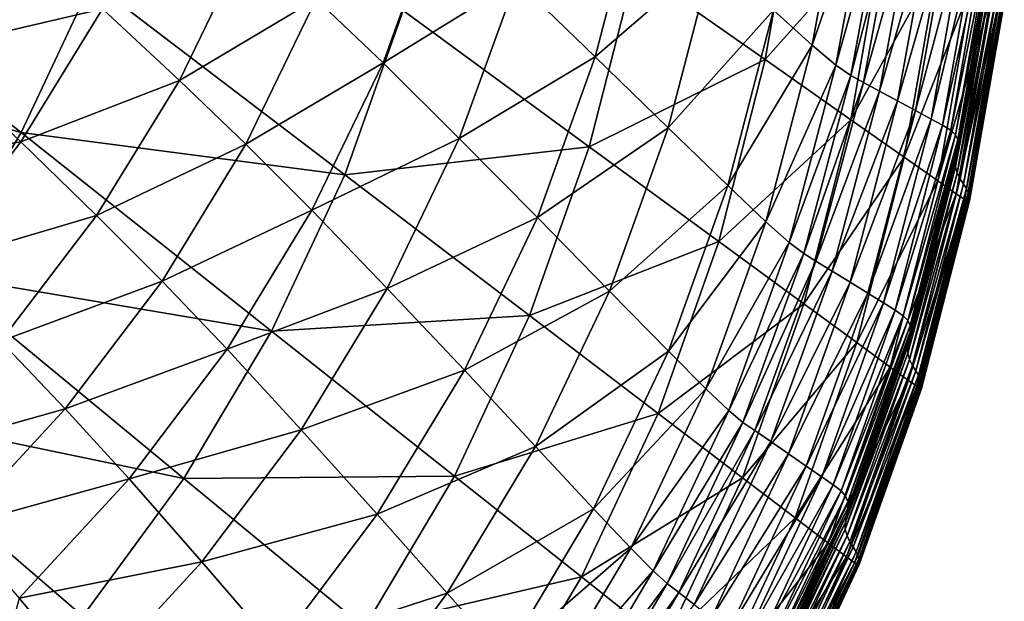
# Model space of a CAD drawing. Extents: x -250 to 250, y -245 to 245.
# Drawn here: x 211 to 248, y -201 to -179 of the extents above; entities that cross this region are included whole.
import ezdxf

# ---------------------------------------------------------------- set-up
doc = ezdxf.new("R2010")
doc.units = 0

msp = doc.modelspace()

# ---------------------------------------------------------------- linework, layer by layer
for points in [[(242.052, -172.52, 145.094), (239.313, -178.267, 141.881), (240.773, -179.578, 145.096)], [(240.773, -179.578, 145.096), (242.967, -173.233, 146.795), (242.052, -172.52, 145.094)], [(234.107, -176.678, 21.478), (240.282, -172.844, 21.49), (239.008, -180.123, 21.49)], [(239.008, -180.123, 21.49), (240.282, -172.844, 21.49), (243.517, -175.022, 21.524)], [(242.967, -173.233, 146.795), (240.773, -179.578, 145.096), (241.668, -180.325, 146.797)], [(241.668, -180.325, 146.797), (243.548, -173.605, 147.47), (242.967, -173.233, 146.795)], [(229.646, -177.148, 123.691), (232.614, -180.012, 130.315), (234.281, -173.616, 130.313)], [(232.614, -180.012, 130.315), (237.052, -176.182, 136.665), (234.281, -173.616, 130.313)], [(242.232, -180.721, 147.471), (243.548, -173.605, 147.47), (241.668, -180.325, 146.797)], [(242.232, -180.721, 147.471), (244.026, -173.834, 147.604), (243.548, -173.605, 147.47)], [(199.672, -173.869, 21.478), (211.012, -182.866, 21.478), (196.64, -178.968, 21.478)], [(199.672, -173.869, 21.478), (213.671, -177.196, 21.478), (211.012, -182.866, 21.478)], [(244.026, -173.834, 147.604), (242.232, -180.721, 147.471), (242.701, -180.979, 147.604)], [(244.026, -173.834, 147.604), (242.701, -180.979, 147.604), (244.635, -174.119, 147.684)], [(226.748, -174.403, 117.661), (222.115, -177.835, 113.09), (224.63, -180.238, 117.661)], [(224.63, -180.238, 117.661), (229.646, -177.148, 123.691), (226.748, -174.403, 117.661)], [(244.635, -174.119, 147.684), (242.701, -180.979, 147.604), (243.31, -181.311, 147.684)], [(243.31, -181.311, 147.684), (245.304, -174.43, 147.709), (244.635, -174.119, 147.684)], [(245.304, -174.43, 147.709), (243.31, -181.311, 147.684), (243.986, -181.678, 147.709)], [(245.304, -174.43, 147.709), (243.986, -181.678, 147.709), (245.965, -174.735, 147.677)], [(245.965, -174.735, 147.677), (243.986, -181.678, 147.709), (244.656, -182.04, 147.677)], [(244.656, -182.04, 147.677), (246.548, -175.003, 147.585), (245.965, -174.735, 147.677)], [(207.401, -179.767, 101.027), (214.076, -178.217, 105.483), (210.418, -174.867, 101.027)], [(239.008, -180.123, 21.49), (243.517, -175.022, 21.524), (242.228, -182.386, 21.524)], [(245.533, -176.379, 21.592), (242.228, -182.386, 21.524), (243.517, -175.022, 21.524)], [(246.548, -175.003, 147.585), (244.656, -182.04, 147.677), (245.246, -182.359, 147.585)], [(246.548, -175.003, 147.585), (245.246, -182.359, 147.585), (246.983, -175.203, 147.432)], [(216.971, -180.903, 109.267), (219.58, -175.514, 109.267), (214.076, -178.217, 105.483)], [(216.971, -180.903, 109.267), (222.115, -177.835, 113.09), (219.58, -175.514, 109.267)], [(246.983, -175.203, 147.432), (245.246, -182.359, 147.585), (245.683, -182.595, 147.432)], [(245.683, -182.595, 147.432), (247.287, -175.364, 146.587), (246.983, -175.203, 147.432)], [(247.287, -175.364, 146.587), (245.683, -182.595, 147.432), (245.985, -182.781, 146.587)], [(247.287, -175.364, 146.587), (245.985, -182.781, 146.587), (247.475, -175.517, 144.422)], [(246.169, -182.949, 144.422), (247.475, -175.517, 144.422), (245.985, -182.781, 146.587)], [(246.169, -182.949, 144.422), (247.563, -175.69, 140.305), (247.475, -175.517, 144.422)], [(247.563, -175.69, 140.305), (246.169, -182.949, 144.422), (246.254, -183.132, 140.305)], [(247.563, -175.69, 140.305), (246.254, -183.132, 140.305), (247.568, -175.915, 133.608)], [(246.254, -183.132, 140.305), (246.256, -183.361, 133.608), (247.568, -175.915, 133.608)], [(246.256, -183.361, 133.608), (247.528, -176.171, 125.013), (247.568, -175.915, 133.608)], [(237.052, -176.182, 136.665), (232.614, -180.012, 130.315), (235.36, -182.685, 136.667)], [(239.313, -178.267, 141.881), (237.052, -176.182, 136.665), (235.36, -182.685, 136.667)], [(247.528, -176.171, 125.013), (246.256, -183.361, 133.608), (246.216, -183.62, 125.013)], [(247.528, -176.171, 125.013), (246.216, -183.62, 125.013), (247.484, -176.439, 115.206)], [(225.384, -178.27, 21.478), (234.107, -176.678, 21.478), (232.39, -183.402, 21.478)], [(232.39, -183.402, 21.478), (234.107, -176.678, 21.478), (239.008, -180.123, 21.49)], [(242.228, -182.386, 21.524), (245.533, -176.379, 21.592), (244.236, -183.797, 21.592)], [(244.236, -183.797, 21.592), (245.533, -176.379, 21.592), (246.804, -177.233, 21.705)], [(246.216, -183.62, 125.013), (246.172, -183.891, 115.206), (247.484, -176.439, 115.206)], [(246.172, -183.891, 115.206), (247.476, -176.701, 104.87), (247.484, -176.439, 115.206)], [(247.476, -176.701, 104.87), (246.172, -183.891, 115.206), (246.164, -184.156, 104.87)], [(247.476, -176.701, 104.87), (246.164, -184.156, 104.87), (247.542, -176.937, 94.689)], [(246.164, -184.156, 104.87), (246.23, -184.397, 94.689), (247.542, -176.937, 94.689)], [(246.23, -184.397, 94.689), (247.653, -177.148, 84.69), (247.542, -176.937, 94.689)], [(213.671, -177.196, 21.478), (223.198, -184.459, 21.478), (211.012, -182.866, 21.478)], [(213.671, -177.196, 21.478), (225.384, -178.27, 21.478), (223.198, -184.459, 21.478)], [(229.646, -177.148, 123.691), (224.63, -180.238, 117.661), (227.499, -183.086, 123.692)], [(227.499, -183.086, 123.692), (232.614, -180.012, 130.315), (229.646, -177.148, 123.691)], [(246.804, -177.233, 21.705), (245.5, -184.684, 21.705), (244.236, -183.797, 21.592)], [(247.505, -177.703, 21.949), (245.5, -184.684, 21.705), (246.804, -177.233, 21.705)], [(247.653, -177.148, 84.69), (246.23, -184.397, 94.689), (246.341, -184.614, 84.69)], [(247.653, -177.148, 84.69), (246.341, -184.614, 84.69), (247.779, -177.334, 74.899)], [(246.341, -184.614, 84.69), (246.467, -184.805, 74.899), (247.779, -177.334, 74.899)], [(246.467, -184.805, 74.899), (247.891, -177.495, 65.342), (247.779, -177.334, 74.899)], [(245.5, -184.684, 21.705), (247.505, -177.703, 21.949), (246.197, -185.171, 21.949)], [(246.197, -185.171, 21.949), (247.505, -177.703, 21.949), (247.814, -177.905, 22.407)], [(247.891, -177.495, 65.342), (246.467, -184.805, 74.899), (246.578, -184.971, 65.342)], [(247.891, -177.495, 65.342), (246.578, -184.971, 65.342), (247.958, -177.632, 56.045)], [(246.578, -184.971, 65.342), (246.645, -185.111, 56.045), (247.958, -177.632, 56.045)], [(246.645, -185.111, 56.045), (247.991, -177.746, 47.393), (247.958, -177.632, 56.045)], [(247.991, -177.746, 47.393), (246.645, -185.111, 56.045), (246.678, -185.225, 47.393)], [(247.991, -177.746, 47.393), (246.678, -185.225, 47.393), (248.002, -177.837, 39.77)], [(222.115, -177.835, 113.09), (216.971, -180.903, 109.267), (219.474, -183.301, 113.09)], [(224.63, -180.238, 117.661), (222.115, -177.835, 113.09), (219.474, -183.301, 113.09)], [(247.814, -177.905, 22.407), (246.504, -185.382, 22.407), (246.197, -185.171, 21.949)], [(247.908, -177.96, 23.163), (246.504, -185.382, 22.407), (247.814, -177.905, 22.407)], [(246.504, -185.382, 22.407), (247.908, -177.96, 23.163), (246.597, -185.438, 23.163)], [(247.964, -177.985, 24.304), (246.597, -185.438, 23.163), (247.908, -177.96, 23.163)], [(247.964, -177.985, 24.304), (246.652, -185.465, 24.304), (246.597, -185.438, 23.163)], [(246.652, -185.465, 24.304), (247.964, -177.985, 24.304), (246.68, -185.463, 26.181)], [(246.678, -185.225, 47.393), (246.689, -185.317, 39.77), (248.002, -177.837, 39.77)], [(247.993, -177.983, 26.181), (246.68, -185.463, 26.181), (247.964, -177.985, 24.304)], [(247.993, -177.983, 26.181), (246.689, -185.436, 29.148), (246.68, -185.463, 26.181)], [(246.689, -185.317, 39.77), (248.002, -177.907, 33.56), (248.002, -177.837, 39.77)], [(248.002, -177.907, 33.56), (246.689, -185.317, 39.77), (246.689, -185.387, 33.56)], [(248.002, -177.907, 33.56), (246.689, -185.387, 33.56), (248.002, -177.956, 29.148)], [(246.689, -185.387, 33.56), (246.689, -185.436, 29.148), (248.002, -177.956, 29.148)], [(246.689, -185.436, 29.148), (247.993, -177.983, 26.181), (248.002, -177.956, 29.148)], [(214.076, -178.217, 105.483), (207.401, -179.767, 101.027), (211.002, -183.216, 105.483)], [(211.002, -183.216, 105.483), (216.971, -180.903, 109.267), (214.076, -178.217, 105.483)], [(225.384, -178.27, 21.478), (232.39, -183.402, 21.478), (223.198, -184.459, 21.478)], [(237.597, -184.858, 141.883), (239.313, -178.267, 141.881), (235.36, -182.685, 136.667)], [(237.597, -184.858, 141.883), (240.773, -179.578, 145.096), (239.313, -178.267, 141.881)], [(196.64, -178.968, 21.478), (211.012, -182.866, 21.478), (207.835, -188.209, 21.478)], [(240.773, -179.578, 145.096), (237.597, -184.858, 141.883), (239.034, -186.222, 145.098)], [(240.773, -179.578, 145.096), (239.034, -186.222, 145.098), (241.668, -180.325, 146.797)], [(203.922, -184.338, 101.027), (211.002, -183.216, 105.483), (207.401, -179.767, 101.027)], [(232.614, -180.012, 130.315), (227.499, -183.086, 123.692), (230.436, -186.059, 130.316)], [(230.436, -186.059, 130.316), (235.36, -182.685, 136.667), (232.614, -180.012, 130.315)], [(221.956, -185.786, 117.662), (224.63, -180.238, 117.661), (219.474, -183.301, 113.09)], [(221.956, -185.786, 117.662), (227.499, -183.086, 123.692), (224.63, -180.238, 117.661)], [(232.39, -183.402, 21.478), (239.008, -180.123, 21.49), (237.26, -186.969, 21.49)], [(242.228, -182.386, 21.524), (237.26, -186.969, 21.49), (239.008, -180.123, 21.49)], [(239.908, -187.002, 146.798), (241.668, -180.325, 146.797), (239.034, -186.222, 145.098)], [(239.908, -187.002, 146.798), (242.232, -180.721, 147.471), (241.668, -180.325, 146.797)], [(242.232, -180.721, 147.471), (239.908, -187.002, 146.798), (240.456, -187.422, 147.472)], [(242.232, -180.721, 147.471), (240.456, -187.422, 147.472), (242.701, -180.979, 147.604)], [(216.971, -180.903, 109.267), (211.002, -183.216, 105.483), (213.853, -185.983, 109.267)], [(213.853, -185.983, 109.267), (219.474, -183.301, 113.09), (216.971, -180.903, 109.267)], [(240.915, -187.707, 147.605), (242.701, -180.979, 147.604), (240.456, -187.422, 147.472)], [(240.915, -187.707, 147.605), (243.31, -181.311, 147.684), (242.701, -180.979, 147.604)], [(243.31, -181.311, 147.684), (240.915, -187.707, 147.605), (241.521, -188.082, 147.685)], [(243.31, -181.311, 147.684), (241.521, -188.082, 147.685), (243.986, -181.678, 147.709)], [(242.198, -188.5, 147.709), (243.986, -181.678, 147.709), (241.521, -188.082, 147.685)], [(242.198, -188.5, 147.709), (244.656, -182.04, 147.677), (243.986, -181.678, 147.709)], [(244.656, -182.04, 147.677), (242.198, -188.5, 147.709), (242.871, -188.915, 147.677)], [(244.656, -182.04, 147.677), (242.871, -188.915, 147.677), (245.246, -182.359, 147.585)], [(237.26, -186.969, 21.49), (242.228, -182.386, 21.524), (240.46, -189.312, 21.524)], [(240.46, -189.312, 21.524), (242.228, -182.386, 21.524), (244.236, -183.797, 21.592)], [(243.463, -189.28, 147.585), (245.246, -182.359, 147.585), (242.871, -188.915, 147.677)], [(243.463, -189.28, 147.585), (245.683, -182.595, 147.432), (245.246, -182.359, 147.585)], [(245.683, -182.595, 147.432), (243.463, -189.28, 147.585), (243.899, -189.549, 147.432)], [(243.899, -189.549, 147.432), (245.985, -182.781, 146.587), (245.683, -182.595, 147.432)], [(220.438, -190.345, 21.478), (207.835, -188.209, 21.478), (211.012, -182.866, 21.478)], [(223.198, -184.459, 21.478), (220.438, -190.345, 21.478), (211.012, -182.866, 21.478)], [(235.36, -182.685, 136.667), (230.436, -186.059, 130.316), (233.154, -188.835, 136.669)], [(233.154, -188.835, 136.669), (237.597, -184.858, 141.883), (235.36, -182.685, 136.667)], [(245.985, -182.781, 146.587), (243.899, -189.549, 147.432), (244.197, -189.758, 146.587)], [(244.197, -189.758, 146.587), (246.169, -182.949, 144.422), (245.985, -182.781, 146.587)], [(246.169, -182.949, 144.422), (244.197, -189.758, 146.587), (244.377, -189.939, 144.422)], [(244.377, -189.939, 144.422), (246.254, -183.132, 140.305), (246.169, -182.949, 144.422)], [(211.002, -183.216, 105.483), (203.922, -184.338, 101.027), (207.458, -187.88, 105.483)], [(213.853, -185.983, 109.267), (211.002, -183.216, 105.483), (207.458, -187.88, 105.483)], [(219.474, -183.301, 113.09), (213.853, -185.983, 109.267), (216.317, -188.454, 113.09)], [(216.317, -188.454, 113.09), (221.956, -185.786, 117.662), (219.474, -183.301, 113.09)], [(227.499, -183.086, 123.692), (221.956, -185.786, 117.662), (224.789, -188.733, 123.693)], [(230.436, -186.059, 130.316), (227.499, -183.086, 123.692), (224.789, -188.733, 123.693)], [(246.254, -183.132, 140.305), (244.377, -189.939, 144.422), (244.458, -190.13, 140.305)], [(244.458, -190.13, 140.305), (246.256, -183.361, 133.608), (246.254, -183.132, 140.305)], [(223.198, -184.459, 21.478), (232.39, -183.402, 21.478), (230.146, -189.756, 21.478)], [(237.26, -186.969, 21.49), (230.146, -189.756, 21.478), (232.39, -183.402, 21.478)], [(246.216, -183.62, 125.013), (244.459, -190.365, 133.608), (244.418, -190.627, 125.013)], [(244.418, -190.627, 125.013), (246.172, -183.891, 115.206), (246.216, -183.62, 125.013)], [(246.256, -183.361, 133.608), (244.458, -190.13, 140.305), (244.459, -190.365, 133.608)], [(244.459, -190.365, 133.608), (246.216, -183.62, 125.013), (246.256, -183.361, 133.608)], [(240.46, -189.312, 21.524), (244.236, -183.797, 21.592), (242.456, -190.773, 21.592)], [(245.5, -184.684, 21.705), (242.456, -190.773, 21.592), (244.236, -183.797, 21.592)], [(244.375, -190.9, 115.206), (246.164, -184.156, 104.87), (246.172, -183.891, 115.206)], [(246.172, -183.891, 115.206), (244.418, -190.627, 125.013), (244.375, -190.9, 115.206)], [(230.146, -189.756, 21.478), (220.438, -190.345, 21.478), (223.198, -184.459, 21.478)], [(246.164, -184.156, 104.87), (244.375, -190.9, 115.206), (244.367, -191.167, 104.87)], [(244.367, -191.167, 104.87), (246.23, -184.397, 94.689), (246.164, -184.156, 104.87)], [(246.23, -184.397, 94.689), (244.367, -191.167, 104.87), (244.433, -191.412, 94.689)], [(244.433, -191.412, 94.689), (246.341, -184.614, 84.69), (246.23, -184.397, 94.689)], [(242.456, -190.773, 21.592), (245.5, -184.684, 21.705), (243.712, -191.691, 21.705)], [(243.712, -191.691, 21.705), (245.5, -184.684, 21.705), (246.197, -185.171, 21.949)], [(246.341, -184.614, 84.69), (244.433, -191.412, 94.689), (244.544, -191.634, 84.69)], [(244.544, -191.634, 84.69), (246.467, -184.805, 74.899), (246.341, -184.614, 84.69)], [(246.467, -184.805, 74.899), (244.544, -191.634, 84.69), (244.669, -191.831, 74.899)], [(244.669, -191.831, 74.899), (246.578, -184.971, 65.342), (246.467, -184.805, 74.899)], [(237.597, -184.858, 141.883), (233.154, -188.835, 136.669), (235.364, -191.093, 141.885)], [(235.364, -191.093, 141.885), (239.034, -186.222, 145.098), (237.597, -184.858, 141.883)], [(243.712, -191.691, 21.705), (246.197, -185.171, 21.949), (244.404, -192.196, 21.949)], [(246.504, -185.382, 22.407), (244.404, -192.196, 21.949), (246.197, -185.171, 21.949)], [(246.578, -184.971, 65.342), (244.669, -191.831, 74.899), (244.78, -192.001, 65.342)], [(244.78, -192.001, 65.342), (246.645, -185.111, 56.045), (246.578, -184.971, 65.342)], [(246.645, -185.111, 56.045), (244.78, -192.001, 65.342), (244.846, -192.144, 56.045)], [(244.846, -192.144, 56.045), (246.678, -185.225, 47.393), (246.645, -185.111, 56.045)], [(244.404, -192.196, 21.949), (246.504, -185.382, 22.407), (244.708, -192.413, 22.407)], [(246.597, -185.438, 23.163), (244.708, -192.413, 22.407), (246.504, -185.382, 22.407)], [(246.597, -185.438, 23.163), (244.799, -192.471, 23.163), (244.708, -192.413, 22.407)], [(246.652, -185.465, 24.304), (244.799, -192.471, 23.163), (246.597, -185.438, 23.163)], [(244.799, -192.471, 23.163), (246.652, -185.465, 24.304), (244.854, -192.499, 24.304)], [(246.678, -185.225, 47.393), (244.846, -192.144, 56.045), (244.88, -192.26, 47.393)], [(246.652, -185.465, 24.304), (244.882, -192.498, 26.181), (244.854, -192.499, 24.304)], [(244.88, -192.26, 47.393), (246.689, -185.317, 39.77), (246.678, -185.225, 47.393)], [(246.689, -185.317, 39.77), (244.88, -192.26, 47.393), (244.891, -192.352, 39.77)], [(246.68, -185.463, 26.181), (244.891, -192.471, 29.148), (244.882, -192.498, 26.181)], [(244.882, -192.498, 26.181), (246.652, -185.465, 24.304), (246.68, -185.463, 26.181)], [(244.891, -192.352, 39.77), (246.689, -185.387, 33.56), (246.689, -185.317, 39.77)], [(246.689, -185.387, 33.56), (244.891, -192.352, 39.77), (244.891, -192.421, 33.56)], [(244.891, -192.421, 33.56), (246.689, -185.436, 29.148), (246.689, -185.387, 33.56)], [(244.891, -192.471, 29.148), (246.68, -185.463, 26.181), (246.689, -185.436, 29.148)], [(246.689, -185.436, 29.148), (244.891, -192.421, 33.56), (244.891, -192.471, 29.148)], [(221.956, -185.786, 117.662), (216.317, -188.454, 113.09), (218.761, -191.015, 117.662)], [(218.761, -191.015, 117.662), (224.789, -188.733, 123.693), (221.956, -185.786, 117.662)], [(210.257, -190.721, 109.267), (213.853, -185.983, 109.267), (207.458, -187.88, 105.483)], [(210.257, -190.721, 109.267), (216.317, -188.454, 113.09), (213.853, -185.983, 109.267)], [(224.789, -188.733, 123.693), (227.689, -191.811, 130.317), (230.436, -186.059, 130.316)], [(227.689, -191.811, 130.317), (233.154, -188.835, 136.669), (230.436, -186.059, 130.316)], [(239.034, -186.222, 145.098), (235.364, -191.093, 141.885), (236.779, -192.512, 145.1)], [(236.779, -192.512, 145.1), (239.908, -187.002, 146.798), (239.034, -186.222, 145.098)], [(230.146, -189.756, 21.478), (237.26, -186.969, 21.49), (234.976, -193.439, 21.49)], [(234.976, -193.439, 21.49), (237.26, -186.969, 21.49), (240.46, -189.312, 21.524)], [(239.908, -187.002, 146.798), (236.779, -192.512, 145.1), (237.635, -193.327, 146.8)], [(239.908, -187.002, 146.798), (237.635, -193.327, 146.8), (240.456, -187.422, 147.472)], [(240.456, -187.422, 147.472), (237.635, -193.327, 146.8), (238.17, -193.773, 147.473)], [(238.17, -193.773, 147.473), (240.915, -187.707, 147.605), (240.456, -187.422, 147.472)], [(240.915, -187.707, 147.605), (238.17, -193.773, 147.473), (238.617, -194.085, 147.605)], [(240.915, -187.707, 147.605), (238.617, -194.085, 147.605), (241.521, -188.082, 147.685)], [(241.521, -188.082, 147.685), (238.617, -194.085, 147.605), (239.215, -194.499, 147.685)], [(239.215, -194.499, 147.685), (242.198, -188.5, 147.709), (241.521, -188.082, 147.685)], [(207.835, -188.209, 21.478), (217.14, -195.891, 21.478), (204.171, -193.194, 21.478)], [(207.835, -188.209, 21.478), (220.438, -190.345, 21.478), (217.14, -195.891, 21.478)], [(216.317, -188.454, 113.09), (210.257, -190.721, 109.267), (212.677, -193.26, 113.09)], [(218.761, -191.015, 117.662), (216.317, -188.454, 113.09), (212.677, -193.26, 113.09)], [(242.198, -188.5, 147.709), (239.215, -194.499, 147.685), (239.885, -194.962, 147.709)], [(242.198, -188.5, 147.709), (239.885, -194.962, 147.709), (242.871, -188.915, 147.677)], [(221.551, -194.055, 123.693), (224.789, -188.733, 123.693), (218.761, -191.015, 117.662)], [(221.551, -194.055, 123.693), (227.689, -191.811, 130.317), (224.789, -188.733, 123.693)], [(233.154, -188.835, 136.669), (227.689, -191.811, 130.317), (230.372, -194.687, 136.67)], [(235.364, -191.093, 141.885), (233.154, -188.835, 136.669), (230.372, -194.687, 136.67)], [(242.871, -188.915, 147.677), (239.885, -194.962, 147.709), (240.552, -195.422, 147.677)], [(240.552, -195.422, 147.677), (243.463, -189.28, 147.585), (242.871, -188.915, 147.677)], [(234.976, -193.439, 21.49), (240.46, -189.312, 21.524), (238.15, -195.858, 21.524)], [(242.456, -190.773, 21.592), (238.15, -195.858, 21.524), (240.46, -189.312, 21.524)], [(243.463, -189.28, 147.585), (240.552, -195.422, 147.677), (241.139, -195.827, 147.585)], [(243.463, -189.28, 147.585), (241.139, -195.827, 147.585), (243.899, -189.549, 147.432)], [(243.899, -189.549, 147.432), (241.139, -195.827, 147.585), (241.568, -196.125, 147.432)], [(241.568, -196.125, 147.432), (244.197, -189.758, 146.587), (243.899, -189.549, 147.432)], [(220.438, -190.345, 21.478), (230.146, -189.756, 21.478), (227.313, -195.799, 21.478)], [(227.313, -195.799, 21.478), (230.146, -189.756, 21.478), (234.976, -193.439, 21.49)], [(244.197, -189.758, 146.587), (241.568, -196.125, 147.432), (241.86, -196.353, 146.587)], [(244.197, -189.758, 146.587), (241.86, -196.353, 146.587), (244.377, -189.939, 144.422)], [(242.034, -196.547, 144.422), (244.377, -189.939, 144.422), (241.86, -196.353, 146.587)], [(242.034, -196.547, 144.422), (244.458, -190.13, 140.305), (244.377, -189.939, 144.422)], [(220.438, -190.345, 21.478), (227.313, -195.799, 21.478), (217.14, -195.891, 21.478)], [(244.458, -190.13, 140.305), (242.034, -196.547, 144.422), (242.111, -196.745, 140.305)], [(242.111, -196.745, 140.305), (242.11, -196.984, 133.608), (244.459, -190.365, 133.608)], [(242.11, -196.984, 133.608), (244.418, -190.627, 125.013), (244.459, -190.365, 133.608)], [(244.458, -190.13, 140.305), (242.111, -196.745, 140.305), (244.459, -190.365, 133.608)], [(206.217, -195.086, 109.267), (212.677, -193.26, 113.09), (210.257, -190.721, 109.267)], [(244.418, -190.627, 125.013), (242.11, -196.984, 133.608), (242.07, -197.249, 125.013)], [(244.418, -190.627, 125.013), (242.07, -197.249, 125.013), (244.375, -190.9, 115.206)], [(212.677, -193.26, 113.09), (215.077, -195.893, 117.662), (218.761, -191.015, 117.662)], [(215.077, -195.893, 117.662), (221.551, -194.055, 123.693), (218.761, -191.015, 117.662)], [(232.554, -197.029, 141.887), (235.364, -191.093, 141.885), (230.372, -194.687, 136.67)], [(232.554, -197.029, 141.887), (236.779, -192.512, 145.1), (235.364, -191.093, 141.885)], [(238.15, -195.858, 21.524), (242.456, -190.773, 21.592), (240.129, -197.366, 21.592)], [(240.129, -197.366, 21.592), (242.456, -190.773, 21.592), (243.712, -191.691, 21.705)], [(242.027, -197.524, 115.206), (244.367, -191.167, 104.87), (244.375, -190.9, 115.206)], [(242.07, -197.249, 125.013), (242.027, -197.524, 115.206), (244.375, -190.9, 115.206)], [(244.367, -191.167, 104.87), (242.027, -197.524, 115.206), (242.02, -197.794, 104.87)], [(244.367, -191.167, 104.87), (242.02, -197.794, 104.87), (244.433, -191.412, 94.689)], [(242.02, -197.794, 104.87), (242.086, -198.043, 94.689), (244.433, -191.412, 94.689)], [(242.086, -198.043, 94.689), (244.544, -191.634, 84.69), (244.433, -191.412, 94.689)], [(227.689, -191.811, 130.317), (221.551, -194.055, 123.693), (224.406, -197.232, 130.318)], [(224.406, -197.232, 130.318), (230.372, -194.687, 136.67), (227.689, -191.811, 130.317)], [(240.129, -197.366, 21.592), (243.712, -191.691, 21.705), (241.374, -198.314, 21.705)], [(244.404, -192.196, 21.949), (241.374, -198.314, 21.705), (243.712, -191.691, 21.705)], [(244.544, -191.634, 84.69), (242.086, -198.043, 94.689), (242.196, -198.27, 84.69)], [(244.544, -191.634, 84.69), (242.196, -198.27, 84.69), (244.669, -191.831, 74.899)], [(242.196, -198.27, 84.69), (242.321, -198.472, 74.899), (244.669, -191.831, 74.899)], [(242.321, -198.472, 74.899), (244.78, -192.001, 65.342), (244.669, -191.831, 74.899)], [(241.374, -198.314, 21.705), (244.404, -192.196, 21.949), (242.06, -198.834, 21.949)], [(242.06, -198.834, 21.949), (244.404, -192.196, 21.949), (244.708, -192.413, 22.407)], [(244.78, -192.001, 65.342), (242.321, -198.472, 74.899), (242.431, -198.646, 65.342)], [(244.78, -192.001, 65.342), (242.431, -198.646, 65.342), (244.846, -192.144, 56.045)], [(242.431, -198.646, 65.342), (242.497, -198.791, 56.045), (244.846, -192.144, 56.045)], [(242.497, -198.791, 56.045), (244.88, -192.26, 47.393), (244.846, -192.144, 56.045)], [(236.779, -192.512, 145.1), (232.554, -197.029, 141.887), (233.951, -198.506, 145.101)], [(236.779, -192.512, 145.1), (233.951, -198.506, 145.101), (237.635, -193.327, 146.8)], [(244.708, -192.413, 22.407), (242.361, -199.058, 22.407), (242.06, -198.834, 21.949)], [(244.799, -192.471, 23.163), (242.361, -199.058, 22.407), (244.708, -192.413, 22.407)], [(242.361, -199.058, 22.407), (244.799, -192.471, 23.163), (242.451, -199.118, 23.163)], [(244.854, -192.499, 24.304), (242.451, -199.118, 23.163), (244.799, -192.471, 23.163)], [(244.854, -192.499, 24.304), (242.505, -199.147, 24.304), (242.451, -199.118, 23.163)], [(244.88, -192.26, 47.393), (242.497, -198.791, 56.045), (242.53, -198.908, 47.393)], [(242.505, -199.147, 24.304), (244.854, -192.499, 24.304), (242.532, -199.146, 26.181)], [(244.88, -192.26, 47.393), (242.53, -198.908, 47.393), (244.891, -192.352, 39.77)], [(242.53, -198.908, 47.393), (242.541, -199.001, 39.77), (244.891, -192.352, 39.77)], [(244.882, -192.498, 26.181), (242.541, -199.12, 29.148), (242.532, -199.146, 26.181)], [(244.882, -192.498, 26.181), (242.532, -199.146, 26.181), (244.854, -192.499, 24.304)], [(242.541, -199.001, 39.77), (244.891, -192.421, 33.56), (244.891, -192.352, 39.77)], [(244.891, -192.421, 33.56), (242.541, -199.001, 39.77), (242.541, -199.07, 33.56)], [(244.891, -192.421, 33.56), (242.541, -199.07, 33.56), (244.891, -192.471, 29.148)], [(242.541, -199.07, 33.56), (242.541, -199.12, 29.148), (244.891, -192.471, 29.148)], [(242.541, -199.12, 29.148), (244.882, -192.498, 26.181), (244.891, -192.471, 29.148)], [(209.063, -205.832, 21.478), (204.171, -193.194, 21.478), (213.337, -201.065, 21.478)], [(217.14, -195.891, 21.478), (213.337, -201.065, 21.478), (204.171, -193.194, 21.478)], [(212.677, -193.26, 113.09), (206.217, -195.086, 109.267), (208.587, -197.687, 113.09)], [(208.587, -197.687, 113.09), (215.077, -195.893, 117.662), (212.677, -193.26, 113.09)], [(234.796, -199.362, 146.801), (237.635, -193.327, 146.8), (233.951, -198.506, 145.101)], [(234.796, -199.362, 146.801), (238.17, -193.773, 147.473), (237.635, -193.327, 146.8)], [(234.976, -193.439, 21.49), (232.093, -199.591, 21.49), (227.313, -195.799, 21.478)], [(238.15, -195.858, 21.524), (232.093, -199.591, 21.49), (234.976, -193.439, 21.49)], [(221.551, -194.055, 123.693), (215.077, -195.893, 117.662), (217.816, -199.02, 123.694)], [(224.406, -197.232, 130.318), (221.551, -194.055, 123.693), (217.816, -199.02, 123.694)], [(238.17, -193.773, 147.473), (234.796, -199.362, 146.801), (235.321, -199.838, 147.473)], [(238.17, -193.773, 147.473), (235.321, -199.838, 147.473), (238.617, -194.085, 147.605)], [(235.758, -200.179, 147.606), (238.617, -194.085, 147.605), (235.321, -199.838, 147.473)], [(235.758, -200.179, 147.606), (239.215, -194.499, 147.685), (238.617, -194.085, 147.605)], [(230.372, -194.687, 136.67), (224.406, -197.232, 130.318), (227.049, -200.203, 136.672)], [(227.049, -200.203, 136.672), (232.554, -197.029, 141.887), (230.372, -194.687, 136.67)], [(239.215, -194.499, 147.685), (235.758, -200.179, 147.606), (236.34, -200.627, 147.685)], [(239.215, -194.499, 147.685), (236.34, -200.627, 147.685), (239.885, -194.962, 147.709)], [(236.992, -201.128, 147.709), (239.885, -194.962, 147.709), (236.34, -200.627, 147.685)], [(236.992, -201.128, 147.709), (240.552, -195.422, 147.677), (239.885, -194.962, 147.709)], [(240.552, -195.422, 147.677), (236.992, -201.128, 147.709), (237.64, -201.624, 147.677)], [(240.552, -195.422, 147.677), (237.64, -201.624, 147.677), (241.139, -195.827, 147.585)], [(215.077, -195.893, 117.662), (208.587, -197.687, 113.09), (210.937, -200.387, 117.663)], [(210.937, -200.387, 117.663), (217.816, -199.02, 123.694), (215.077, -195.893, 117.662)], [(223.927, -201.494, 21.478), (213.337, -201.065, 21.478), (217.14, -195.891, 21.478)], [(217.14, -195.891, 21.478), (227.313, -195.799, 21.478), (223.927, -201.494, 21.478)], [(232.093, -199.591, 21.49), (223.927, -201.494, 21.478), (227.313, -195.799, 21.478)], [(232.093, -199.591, 21.49), (238.15, -195.858, 21.524), (235.234, -202.083, 21.524)], [(235.234, -202.083, 21.524), (238.15, -195.858, 21.524), (240.129, -197.366, 21.592)], [(238.21, -202.061, 147.585), (241.139, -195.827, 147.585), (237.64, -201.624, 147.677)], [(238.21, -202.061, 147.585), (241.568, -196.125, 147.432), (241.139, -195.827, 147.585)], [(241.568, -196.125, 147.432), (238.21, -202.061, 147.585), (238.626, -202.382, 147.432)], [(238.626, -202.382, 147.432), (241.86, -196.353, 146.587), (241.568, -196.125, 147.432)], [(241.86, -196.353, 146.587), (238.626, -202.382, 147.432), (238.908, -202.626, 146.587)], [(238.908, -202.626, 146.587), (242.034, -196.547, 144.422), (241.86, -196.353, 146.587)], [(242.034, -196.547, 144.422), (238.908, -202.626, 146.587), (239.075, -202.831, 144.422)], [(239.075, -202.831, 144.422), (242.111, -196.745, 140.305), (242.034, -196.547, 144.422)], [(232.554, -197.029, 141.887), (227.049, -200.203, 136.672), (229.201, -202.628, 141.888)], [(229.201, -202.628, 141.888), (233.951, -198.506, 145.101), (232.554, -197.029, 141.887)], [(242.111, -196.745, 140.305), (239.075, -202.831, 144.422), (239.148, -203.036, 140.305)], [(242.11, -196.984, 133.608), (239.148, -203.036, 140.305), (239.146, -203.279, 133.608)], [(239.146, -203.279, 133.608), (242.07, -197.249, 125.013), (242.11, -196.984, 133.608)], [(239.148, -203.036, 140.305), (242.11, -196.984, 133.608), (242.111, -196.745, 140.305)], [(217.816, -199.02, 123.694), (220.621, -202.289, 130.319), (224.406, -197.232, 130.318)], [(220.621, -202.289, 130.319), (227.049, -200.203, 136.672), (224.406, -197.232, 130.318)], [(235.234, -202.083, 21.524), (240.129, -197.366, 21.592), (237.192, -203.635, 21.592)], [(241.374, -198.314, 21.705), (237.192, -203.635, 21.592), (240.129, -197.366, 21.592)], [(239.105, -203.546, 125.013), (242.027, -197.524, 115.206), (242.07, -197.249, 125.013)], [(242.07, -197.249, 125.013), (239.146, -203.279, 133.608), (239.105, -203.546, 125.013)], [(239.057, -204.095, 104.87), (242.086, -198.043, 94.689), (242.02, -197.794, 104.87)], [(242.02, -197.794, 104.87), (239.063, -203.823, 115.206), (239.057, -204.095, 104.87)], [(239.063, -203.823, 115.206), (242.02, -197.794, 104.87), (242.027, -197.524, 115.206)], [(242.027, -197.524, 115.206), (239.105, -203.546, 125.013), (239.063, -203.823, 115.206)], [(242.086, -198.043, 94.689), (239.057, -204.095, 104.87), (239.123, -204.348, 94.689)], [(239.123, -204.348, 94.689), (242.196, -198.27, 84.69), (242.086, -198.043, 94.689)], [(230.581, -204.165, 145.103), (233.951, -198.506, 145.101), (229.201, -202.628, 141.888)], [(230.581, -204.165, 145.103), (234.796, -199.362, 146.801), (233.951, -198.506, 145.101)], [(237.192, -203.635, 21.592), (241.374, -198.314, 21.705), (238.423, -204.611, 21.705)], [(238.423, -204.611, 21.705), (241.374, -198.314, 21.705), (242.06, -198.834, 21.949)], [(242.196, -198.27, 84.69), (239.123, -204.348, 94.689), (239.233, -204.58, 84.69)], [(239.233, -204.58, 84.69), (242.321, -198.472, 74.899), (242.196, -198.27, 84.69)], [(242.321, -198.472, 74.899), (239.233, -204.58, 84.69), (239.358, -204.786, 74.899)], [(239.358, -204.786, 74.899), (242.431, -198.646, 65.342), (242.321, -198.472, 74.899)], [(238.423, -204.611, 21.705), (242.06, -198.834, 21.949), (239.102, -205.147, 21.949)], [(242.361, -199.058, 22.407), (239.102, -205.147, 21.949), (242.06, -198.834, 21.949)], [(242.431, -198.646, 65.342), (239.358, -204.786, 74.899), (239.467, -204.965, 65.342)], [(239.467, -204.965, 65.342), (242.497, -198.791, 56.045), (242.431, -198.646, 65.342)], [(242.497, -198.791, 56.045), (239.467, -204.965, 65.342), (239.533, -205.112, 56.045)], [(239.533, -205.112, 56.045), (242.53, -198.908, 47.393), (242.497, -198.791, 56.045)], [(242.53, -198.908, 47.393), (239.533, -205.112, 56.045), (239.566, -205.23, 47.393)], [(239.566, -205.23, 47.393), (242.541, -199.001, 39.77), (242.53, -198.908, 47.393)], [(213.62, -203.593, 123.694), (217.816, -199.02, 123.694), (210.937, -200.387, 117.663)], [(213.62, -203.593, 123.694), (220.621, -202.289, 130.319), (217.816, -199.02, 123.694)], [(239.102, -205.147, 21.949), (242.361, -199.058, 22.407), (239.399, -205.377, 22.407)], [(242.451, -199.118, 23.163), (239.399, -205.377, 22.407), (242.361, -199.058, 22.407)], [(242.451, -199.118, 23.163), (239.488, -205.439, 23.163), (239.399, -205.377, 22.407)], [(242.505, -199.147, 24.304), (239.488, -205.439, 23.163), (242.451, -199.118, 23.163)], [(239.488, -205.439, 23.163), (242.505, -199.147, 24.304), (239.541, -205.469, 24.304)], [(242.505, -199.147, 24.304), (239.568, -205.469, 26.181), (239.541, -205.469, 24.304)], [(242.541, -199.001, 39.77), (239.566, -205.23, 47.393), (239.577, -205.323, 39.77)], [(239.568, -205.469, 26.181), (242.505, -199.147, 24.304), (242.532, -199.146, 26.181)], [(242.532, -199.146, 26.181), (239.577, -205.442, 29.148), (239.568, -205.469, 26.181)], [(239.577, -205.323, 39.77), (242.541, -199.07, 33.56), (242.541, -199.001, 39.77)], [(242.541, -199.07, 33.56), (239.577, -205.323, 39.77), (239.577, -205.393, 33.56)], [(239.577, -205.393, 33.56), (242.541, -199.12, 29.148), (242.541, -199.07, 33.56)], [(242.541, -199.12, 29.148), (239.577, -205.393, 33.56), (239.577, -205.442, 29.148)], [(239.577, -205.442, 29.148), (242.532, -199.146, 26.181), (242.541, -199.12, 29.148)], [(223.927, -201.494, 21.478), (232.093, -199.591, 21.49), (228.646, -205.389, 21.49)], [(232.093, -199.591, 21.49), (235.234, -202.083, 21.524), (228.646, -205.389, 21.49)], [(234.796, -199.362, 146.801), (230.581, -204.165, 145.103), (231.417, -205.064, 146.802)], [(231.417, -205.064, 146.802), (235.321, -199.838, 147.473), (234.796, -199.362, 146.801)], [(235.321, -199.838, 147.473), (231.417, -205.064, 146.802), (231.934, -205.573, 147.474)], [(231.934, -205.573, 147.474), (235.758, -200.179, 147.606), (235.321, -199.838, 147.473)], [(213.62, -203.593, 123.694), (210.937, -200.387, 117.663), (208.994, -207.743, 123.695)], [(227.049, -200.203, 136.672), (220.621, -202.289, 130.319), (223.218, -205.35, 136.673)], [(229.201, -202.628, 141.888), (227.049, -200.203, 136.672), (223.218, -205.35, 136.673)], [(235.758, -200.179, 147.606), (231.934, -205.573, 147.474), (232.361, -205.942, 147.606)], [(232.361, -205.942, 147.606), (236.34, -200.627, 147.685), (235.758, -200.179, 147.606)]]:
    msp.add_3dface(points)

doc.saveas('drawing.dxf')
